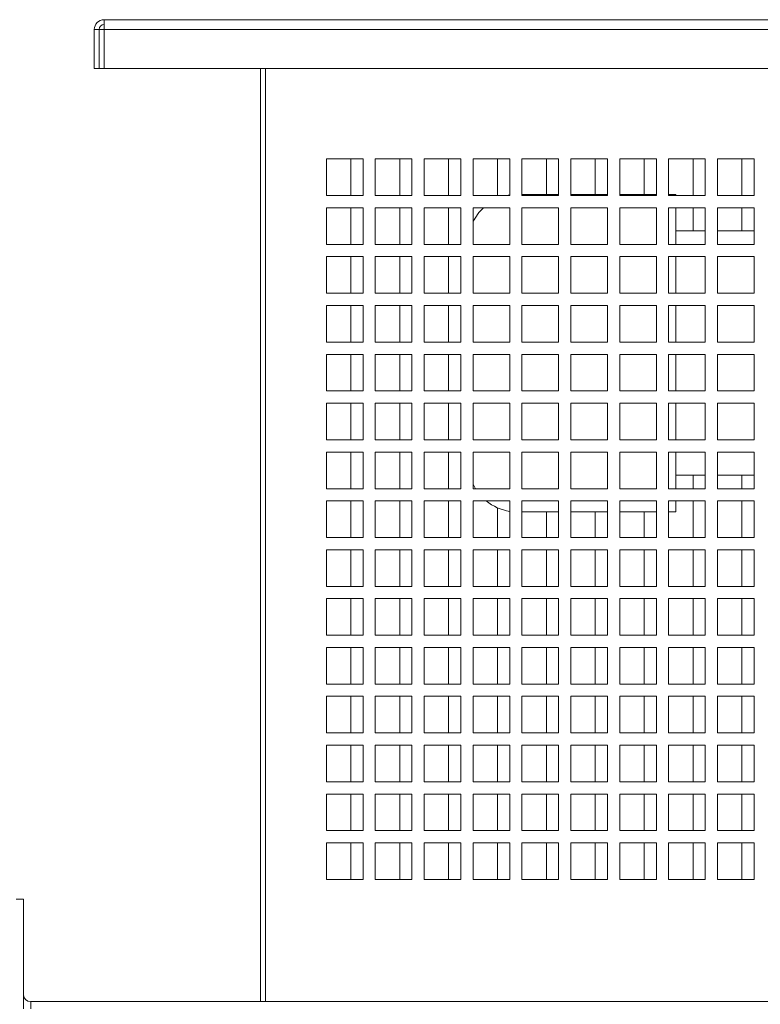
# Model space of a CAD drawing. Units: millimetres. Extents: x -148219 to -126400, y 56801 to 89536.
# Drawn here: x -134775 to -134472, y 72008 to 72411 of the extents above; entities that cross this region are included whole.
import ezdxf

# ---------------------------------------------------------------- set-up
doc = ezdxf.new("R2010")
doc.units = ezdxf.units.MM

msp = doc.modelspace()

# ---------------------------------------------------------------- linework, layer by layer
at = {"color": 7, "linetype": 'Continuous', "lineweight": 15}
for p, q in [((-134740.39, 72410.74), (-133848.39, 72410.74)), ((-134740.39, 72406.74), (-134740.39, 72410.74)), ((-134744.39, 72390.74), (-134744.39, 72406.74)), ((-134742.39, 72406.74), (-134744.39, 72406.74)), ((-134742.39, 72390.74), (-134742.39, 72406.74)), ((-134742.39, 72406.74), (-134740.39, 72406.74)), ((-134740.39, 72406.74), (-133848.39, 72406.74)), ((-134740.39, 72406.74), (-134740.39, 72390.74)), ((-134744.39, 72390.74), (-134742.39, 72390.74)), ((-134740.39, 72390.74), (-134742.39, 72390.74)), ((-134740.39, 72390.74), (-133844.39, 72390.74)), ((-134676.39, 72390.74), (-134676.39, 72008.74)), ((-134674.39, 72390.74), (-134674.39, 72008.74)), ((-134649.39, 72353.74), (-134649.39, 72338.74)), ((-134634.39, 72353.74), (-134649.39, 72353.74)), ((-134639.39, 72353.74), (-134639.39, 72338.74)), ((-134634.39, 72338.74), (-134634.39, 72353.74)), ((-134629.39, 72353.74), (-134629.39, 72338.74)), ((-134614.39, 72353.74), (-134629.39, 72353.74)), ((-134619.39, 72353.74), (-134619.39, 72338.74)), ((-134614.39, 72338.74), (-134614.39, 72353.74)), ((-134609.39, 72353.74), (-134609.39, 72338.74)), ((-134594.39, 72353.74), (-134609.39, 72353.74)), ((-134599.39, 72353.74), (-134599.39, 72338.74)), ((-134594.39, 72338.74), (-134594.39, 72353.74)), ((-134589.39, 72353.74), (-134589.39, 72338.74)), ((-134574.39, 72353.74), (-134589.39, 72353.74)), ((-134579.39, 72353.74), (-134579.39, 72338.74)), ((-134574.39, 72338.74), (-134574.39, 72353.74)), ((-134569.39, 72353.74), (-134569.39, 72338.74)), ((-134554.39, 72353.74), (-134569.39, 72353.74)), ((-134559.39, 72353.74), (-134559.39, 72339.24)), ((-134554.39, 72338.74), (-134554.39, 72353.74)), ((-134549.39, 72353.74), (-134549.39, 72338.74)), ((-134534.39, 72353.74), (-134549.39, 72353.74)), ((-134539.39, 72353.74), (-134539.39, 72339.24)), ((-134534.39, 72338.74), (-134534.39, 72353.74)), ((-134529.39, 72353.74), (-134529.39, 72338.74)), ((-134514.39, 72353.74), (-134529.39, 72353.74)), ((-134519.39, 72353.74), (-134519.39, 72339.24)), ((-134514.39, 72338.74), (-134514.39, 72353.74)), ((-134509.39, 72353.74), (-134509.39, 72338.74)), ((-134494.39, 72353.74), (-134509.39, 72353.74)), ((-134499.39, 72353.74), (-134499.39, 72338.74)), ((-134494.39, 72338.74), (-134494.39, 72353.74)), ((-134489.39, 72353.74), (-134489.39, 72338.74)), ((-134474.39, 72353.74), (-134489.39, 72353.74)), ((-134479.39, 72353.74), (-134479.39, 72338.74)), ((-134474.39, 72338.74), (-134474.39, 72353.74)), ((-134649.39, 72338.74), (-134634.39, 72338.74)), ((-134629.39, 72338.74), (-134614.39, 72338.74)), ((-134609.39, 72338.74), (-134594.39, 72338.74)), ((-134589.39, 72338.74), (-134574.39, 72338.74)), ((-134574.39, 72339.02), (-134575.83, 72338.74)), ((-134554.39, 72339.24), (-134569.39, 72339.24)), ((-134569.39, 72338.74), (-134554.39, 72338.74)), ((-134534.39, 72339.24), (-134549.39, 72339.24)), ((-134549.39, 72338.74), (-134534.39, 72338.74)), ((-134514.39, 72339.24), (-134529.39, 72339.24)), ((-134529.39, 72338.74), (-134514.39, 72338.74)), ((-134506.39, 72339.24), (-134509.39, 72339.24)), ((-134509.39, 72338.74), (-134494.39, 72338.74)), ((-134506.39, 72338.74), (-134506.39, 72339.24)), ((-134489.39, 72338.74), (-134474.39, 72338.74)), ((-134649.39, 72333.74), (-134649.39, 72318.74)), ((-134634.39, 72333.74), (-134649.39, 72333.74)), ((-134639.39, 72333.74), (-134639.39, 72318.74)), ((-134634.39, 72318.74), (-134634.39, 72333.74)), ((-134614.39, 72333.74), (-134629.39, 72333.74)), ((-134629.39, 72333.74), (-134629.39, 72318.74)), ((-134619.39, 72333.74), (-134619.39, 72318.74)), ((-134614.39, 72318.74), (-134614.39, 72333.74)), ((-134609.39, 72333.74), (-134609.39, 72318.74)), ((-134594.39, 72333.74), (-134609.39, 72333.74)), ((-134599.39, 72333.74), (-134599.39, 72318.74)), ((-134594.39, 72318.74), (-134594.39, 72333.74)), ((-134589.39, 72333.74), (-134589.39, 72318.74)), ((-134574.39, 72333.74), (-134589.39, 72333.74)), ((-134574.39, 72318.74), (-134574.39, 72333.74)), ((-134569.39, 72333.74), (-134569.39, 72318.74)), ((-134554.39, 72333.74), (-134569.39, 72333.74)), ((-134554.39, 72318.74), (-134554.39, 72333.74)), ((-134549.39, 72333.74), (-134549.39, 72318.74)), ((-134534.39, 72333.74), (-134549.39, 72333.74)), ((-134534.39, 72318.74), (-134534.39, 72333.74)), ((-134529.39, 72333.74), (-134529.39, 72318.74)), ((-134514.39, 72333.74), (-134529.39, 72333.74)), ((-134514.39, 72318.74), (-134514.39, 72333.74)), ((-134509.39, 72333.74), (-134509.39, 72318.74)), ((-134494.39, 72333.74), (-134509.39, 72333.74)), ((-134506.39, 72318.74), (-134506.39, 72333.74)), ((-134499.39, 72333.74), (-134499.39, 72324.24)), ((-134494.39, 72318.74), (-134494.39, 72333.74)), ((-134489.39, 72333.74), (-134489.39, 72318.74)), ((-134474.39, 72333.74), (-134489.39, 72333.74)), ((-134479.39, 72333.74), (-134479.39, 72324.24)), ((-134474.39, 72318.74), (-134474.39, 72333.74)), ((-134494.39, 72324.24), (-134506.39, 72324.24)), ((-134474.39, 72324.24), (-134489.39, 72324.24)), ((-134649.39, 72318.74), (-134634.39, 72318.74)), ((-134629.39, 72318.74), (-134614.39, 72318.74)), ((-134609.39, 72318.74), (-134594.39, 72318.74)), ((-134589.39, 72318.74), (-134574.39, 72318.74)), ((-134569.39, 72318.74), (-134554.39, 72318.74)), ((-134549.39, 72318.74), (-134534.39, 72318.74)), ((-134529.39, 72318.74), (-134514.39, 72318.74)), ((-134509.39, 72318.74), (-134494.39, 72318.74)), ((-134489.39, 72318.74), (-134474.39, 72318.74)), ((-134634.39, 72313.74), (-134649.39, 72313.74)), ((-134649.39, 72313.74), (-134649.39, 72298.74)), ((-134639.39, 72313.74), (-134639.39, 72298.74)), ((-134634.39, 72298.74), (-134634.39, 72313.74)), ((-134614.39, 72313.74), (-134629.39, 72313.74)), ((-134629.39, 72313.74), (-134629.39, 72298.74)), ((-134619.39, 72313.74), (-134619.39, 72298.74)), ((-134614.39, 72298.74), (-134614.39, 72313.74)), ((-134609.39, 72313.74), (-134609.39, 72298.74)), ((-134594.39, 72313.74), (-134609.39, 72313.74)), ((-134599.39, 72313.74), (-134599.39, 72298.74)), ((-134594.39, 72298.74), (-134594.39, 72313.74)), ((-134589.39, 72313.74), (-134589.39, 72298.74)), ((-134574.39, 72313.74), (-134589.39, 72313.74)), ((-134574.39, 72298.74), (-134574.39, 72313.74)), ((-134569.39, 72313.74), (-134569.39, 72298.74)), ((-134554.39, 72313.74), (-134569.39, 72313.74)), ((-134554.39, 72298.74), (-134554.39, 72313.74)), ((-134549.39, 72313.74), (-134549.39, 72298.74)), ((-134534.39, 72313.74), (-134549.39, 72313.74)), ((-134534.39, 72298.74), (-134534.39, 72313.74)), ((-134529.39, 72313.74), (-134529.39, 72298.74)), ((-134514.39, 72313.74), (-134529.39, 72313.74)), ((-134514.39, 72298.74), (-134514.39, 72313.74)), ((-134509.39, 72313.74), (-134509.39, 72298.74)), ((-134494.39, 72313.74), (-134509.39, 72313.74)), ((-134506.39, 72298.74), (-134506.39, 72313.74)), ((-134494.39, 72298.74), (-134494.39, 72313.74)), ((-134489.39, 72313.74), (-134489.39, 72298.74)), ((-134474.39, 72313.74), (-134489.39, 72313.74)), ((-134474.39, 72298.74), (-134474.39, 72313.74)), ((-134649.39, 72298.74), (-134634.39, 72298.74)), ((-134629.39, 72298.74), (-134614.39, 72298.74)), ((-134609.39, 72298.74), (-134594.39, 72298.74)), ((-134589.39, 72298.74), (-134574.39, 72298.74)), ((-134569.39, 72298.74), (-134554.39, 72298.74)), ((-134549.39, 72298.74), (-134534.39, 72298.74)), ((-134529.39, 72298.74), (-134514.39, 72298.74)), ((-134509.39, 72298.74), (-134494.39, 72298.74)), ((-134489.39, 72298.74), (-134474.39, 72298.74)), ((-134634.39, 72293.74), (-134649.39, 72293.74)), ((-134649.39, 72293.74), (-134649.39, 72278.74)), ((-134639.39, 72293.74), (-134639.39, 72278.74)), ((-134634.39, 72278.74), (-134634.39, 72293.74)), ((-134629.39, 72293.74), (-134629.39, 72278.74)), ((-134614.39, 72293.74), (-134629.39, 72293.74)), ((-134619.39, 72293.74), (-134619.39, 72278.74)), ((-134614.39, 72278.74), (-134614.39, 72293.74)), ((-134609.39, 72293.74), (-134609.39, 72278.74)), ((-134594.39, 72293.74), (-134609.39, 72293.74)), ((-134599.39, 72293.74), (-134599.39, 72278.74)), ((-134594.39, 72278.74), (-134594.39, 72293.74)), ((-134589.39, 72293.74), (-134589.39, 72278.74)), ((-134574.39, 72293.74), (-134589.39, 72293.74)), ((-134574.39, 72278.74), (-134574.39, 72293.74)), ((-134569.39, 72293.74), (-134569.39, 72278.74)), ((-134554.39, 72293.74), (-134569.39, 72293.74)), ((-134554.39, 72278.74), (-134554.39, 72293.74)), ((-134549.39, 72293.74), (-134549.39, 72278.74)), ((-134534.39, 72293.74), (-134549.39, 72293.74)), ((-134534.39, 72278.74), (-134534.39, 72293.74)), ((-134529.39, 72293.74), (-134529.39, 72278.74)), ((-134514.39, 72293.74), (-134529.39, 72293.74)), ((-134514.39, 72278.74), (-134514.39, 72293.74)), ((-134509.39, 72293.74), (-134509.39, 72278.74)), ((-134494.39, 72293.74), (-134509.39, 72293.74)), ((-134506.39, 72278.74), (-134506.39, 72293.74)), ((-134494.39, 72278.74), (-134494.39, 72293.74)), ((-134489.39, 72293.74), (-134489.39, 72278.74)), ((-134474.39, 72293.74), (-134489.39, 72293.74)), ((-134474.39, 72278.74), (-134474.39, 72293.74)), ((-134649.39, 72278.74), (-134634.39, 72278.74)), ((-134629.39, 72278.74), (-134614.39, 72278.74)), ((-134609.39, 72278.74), (-134594.39, 72278.74)), ((-134589.39, 72278.74), (-134574.39, 72278.74)), ((-134569.39, 72278.74), (-134554.39, 72278.74)), ((-134549.39, 72278.74), (-134534.39, 72278.74)), ((-134529.39, 72278.74), (-134514.39, 72278.74)), ((-134509.39, 72278.74), (-134494.39, 72278.74)), ((-134489.39, 72278.74), (-134474.39, 72278.74)), ((-134649.39, 72273.74), (-134649.39, 72258.74)), ((-134634.39, 72273.74), (-134649.39, 72273.74)), ((-134639.39, 72273.74), (-134639.39, 72258.74)), ((-134634.39, 72258.74), (-134634.39, 72273.74)), ((-134614.39, 72273.74), (-134629.39, 72273.74)), ((-134629.39, 72273.74), (-134629.39, 72258.74)), ((-134619.39, 72273.74), (-134619.39, 72258.74)), ((-134614.39, 72258.74), (-134614.39, 72273.74)), ((-134609.39, 72273.74), (-134609.39, 72258.74)), ((-134594.39, 72273.74), (-134609.39, 72273.74)), ((-134599.39, 72273.74), (-134599.39, 72258.74)), ((-134594.39, 72258.74), (-134594.39, 72273.74)), ((-134589.39, 72273.74), (-134589.39, 72258.74)), ((-134574.39, 72273.74), (-134589.39, 72273.74)), ((-134574.39, 72258.74), (-134574.39, 72273.74)), ((-134569.39, 72273.74), (-134569.39, 72258.74)), ((-134554.39, 72273.74), (-134569.39, 72273.74)), ((-134554.39, 72258.74), (-134554.39, 72273.74)), ((-134549.39, 72273.74), (-134549.39, 72258.74)), ((-134534.39, 72273.74), (-134549.39, 72273.74)), ((-134534.39, 72258.74), (-134534.39, 72273.74)), ((-134529.39, 72273.74), (-134529.39, 72258.74)), ((-134514.39, 72273.74), (-134529.39, 72273.74)), ((-134514.39, 72258.74), (-134514.39, 72273.74)), ((-134509.39, 72273.74), (-134509.39, 72258.74)), ((-134494.39, 72273.74), (-134509.39, 72273.74)), ((-134506.39, 72258.74), (-134506.39, 72273.74)), ((-134494.39, 72258.74), (-134494.39, 72273.74)), ((-134489.39, 72273.74), (-134489.39, 72258.74)), ((-134474.39, 72273.74), (-134489.39, 72273.74)), ((-134474.39, 72258.74), (-134474.39, 72273.74)), ((-134649.39, 72258.74), (-134634.39, 72258.74)), ((-134629.39, 72258.74), (-134614.39, 72258.74)), ((-134609.39, 72258.74), (-134594.39, 72258.74)), ((-134589.39, 72258.74), (-134574.39, 72258.74)), ((-134569.39, 72258.74), (-134554.39, 72258.74)), ((-134549.39, 72258.74), (-134534.39, 72258.74)), ((-134529.39, 72258.74), (-134514.39, 72258.74)), ((-134509.39, 72258.74), (-134494.39, 72258.74)), ((-134489.39, 72258.74), (-134474.39, 72258.74)), ((-134649.39, 72253.74), (-134649.39, 72238.74)), ((-134634.39, 72253.74), (-134649.39, 72253.74)), ((-134639.39, 72253.74), (-134639.39, 72238.74)), ((-134634.39, 72238.74), (-134634.39, 72253.74)), ((-134629.39, 72253.74), (-134629.39, 72238.74)), ((-134614.39, 72253.74), (-134629.39, 72253.74)), ((-134619.39, 72253.74), (-134619.39, 72238.74)), ((-134614.39, 72238.74), (-134614.39, 72253.74)), ((-134609.39, 72253.74), (-134609.39, 72238.74)), ((-134594.39, 72253.74), (-134609.39, 72253.74)), ((-134599.39, 72253.74), (-134599.39, 72238.74)), ((-134594.39, 72238.74), (-134594.39, 72253.74)), ((-134589.39, 72253.74), (-134589.39, 72238.74)), ((-134574.39, 72253.74), (-134589.39, 72253.74)), ((-134574.39, 72238.74), (-134574.39, 72253.74)), ((-134569.39, 72253.74), (-134569.39, 72238.74)), ((-134554.39, 72253.74), (-134569.39, 72253.74)), ((-134554.39, 72238.74), (-134554.39, 72253.74)), ((-134549.39, 72253.74), (-134549.39, 72238.74)), ((-134534.39, 72253.74), (-134549.39, 72253.74)), ((-134534.39, 72238.74), (-134534.39, 72253.74)), ((-134529.39, 72253.74), (-134529.39, 72238.74)), ((-134514.39, 72253.74), (-134529.39, 72253.74)), ((-134514.39, 72238.74), (-134514.39, 72253.74)), ((-134509.39, 72253.74), (-134509.39, 72238.74)), ((-134494.39, 72253.74), (-134509.39, 72253.74)), ((-134506.39, 72238.74), (-134506.39, 72253.74)), ((-134494.39, 72238.74), (-134494.39, 72253.74)), ((-134489.39, 72253.74), (-134489.39, 72238.74)), ((-134474.39, 72253.74), (-134489.39, 72253.74)), ((-134474.39, 72238.74), (-134474.39, 72253.74)), ((-134649.39, 72238.74), (-134634.39, 72238.74)), ((-134629.39, 72238.74), (-134614.39, 72238.74)), ((-134609.39, 72238.74), (-134594.39, 72238.74)), ((-134589.39, 72238.74), (-134574.39, 72238.74)), ((-134569.39, 72238.74), (-134554.39, 72238.74)), ((-134549.39, 72238.74), (-134534.39, 72238.74)), ((-134529.39, 72238.74), (-134514.39, 72238.74)), ((-134509.39, 72238.74), (-134494.39, 72238.74)), ((-134489.39, 72238.74), (-134474.39, 72238.74)), ((-134649.39, 72233.74), (-134649.39, 72218.74)), ((-134634.39, 72233.74), (-134649.39, 72233.74)), ((-134639.39, 72233.74), (-134639.39, 72218.74)), ((-134634.39, 72218.74), (-134634.39, 72233.74)), ((-134629.39, 72233.74), (-134629.39, 72218.74)), ((-134614.39, 72233.74), (-134629.39, 72233.74)), ((-134619.39, 72233.74), (-134619.39, 72218.74)), ((-134614.39, 72218.74), (-134614.39, 72233.74)), ((-134609.39, 72233.74), (-134609.39, 72218.74)), ((-134594.39, 72233.74), (-134609.39, 72233.74)), ((-134599.39, 72233.74), (-134599.39, 72218.74)), ((-134594.39, 72218.74), (-134594.39, 72233.74)), ((-134589.39, 72233.74), (-134589.39, 72218.74)), ((-134574.39, 72233.74), (-134589.39, 72233.74)), ((-134574.39, 72218.74), (-134574.39, 72233.74)), ((-134569.39, 72233.74), (-134569.39, 72218.74)), ((-134554.39, 72233.74), (-134569.39, 72233.74)), ((-134554.39, 72218.74), (-134554.39, 72233.74)), ((-134549.39, 72233.74), (-134549.39, 72218.74)), ((-134534.39, 72233.74), (-134549.39, 72233.74)), ((-134534.39, 72218.74), (-134534.39, 72233.74)), ((-134529.39, 72233.74), (-134529.39, 72218.74)), ((-134514.39, 72233.74), (-134529.39, 72233.74)), ((-134514.39, 72218.74), (-134514.39, 72233.74)), ((-134509.39, 72233.74), (-134509.39, 72218.74)), ((-134494.39, 72233.74), (-134509.39, 72233.74)), ((-134506.39, 72218.74), (-134506.39, 72233.74)), ((-134494.39, 72218.74), (-134494.39, 72233.74)), ((-134489.39, 72233.74), (-134489.39, 72218.74)), ((-134474.39, 72233.74), (-134489.39, 72233.74)), ((-134474.39, 72218.74), (-134474.39, 72233.74)), ((-134506.39, 72224.24), (-134494.39, 72224.24)), ((-134499.39, 72224.24), (-134499.39, 72218.74)), ((-134489.39, 72224.24), (-134474.39, 72224.24)), ((-134479.39, 72224.24), (-134479.39, 72218.74)), ((-134589.39, 72220.53), (-134588.41, 72218.74)), ((-134649.39, 72218.74), (-134634.39, 72218.74)), ((-134629.39, 72218.74), (-134614.39, 72218.74)), ((-134609.39, 72218.74), (-134594.39, 72218.74)), ((-134589.39, 72218.74), (-134574.39, 72218.74)), ((-134569.39, 72218.74), (-134554.39, 72218.74)), ((-134549.39, 72218.74), (-134534.39, 72218.74)), ((-134529.39, 72218.74), (-134514.39, 72218.74)), ((-134509.39, 72218.74), (-134494.39, 72218.74)), ((-134489.39, 72218.74), (-134474.39, 72218.74)), ((-134634.39, 72213.74), (-134649.39, 72213.74)), ((-134649.39, 72213.74), (-134649.39, 72198.74)), ((-134639.39, 72213.74), (-134639.39, 72198.74)), ((-134634.39, 72198.74), (-134634.39, 72213.74)), ((-134614.39, 72213.74), (-134629.39, 72213.74)), ((-134629.39, 72213.74), (-134629.39, 72198.74)), ((-134619.39, 72213.74), (-134619.39, 72198.74)), ((-134614.39, 72198.74), (-134614.39, 72213.74)), ((-134609.39, 72213.74), (-134609.39, 72198.74)), ((-134594.39, 72213.74), (-134609.39, 72213.74)), ((-134599.39, 72213.74), (-134599.39, 72198.74)), ((-134594.39, 72198.74), (-134594.39, 72213.74)), ((-134589.39, 72213.74), (-134589.39, 72198.74)), ((-134574.39, 72213.74), (-134589.39, 72213.74)), ((-134574.39, 72198.74), (-134574.39, 72213.74)), ((-134569.39, 72213.74), (-134569.39, 72198.74)), ((-134554.39, 72213.74), (-134569.39, 72213.74)), ((-134554.39, 72198.74), (-134554.39, 72213.74)), ((-134549.39, 72213.74), (-134549.39, 72198.74)), ((-134534.39, 72213.74), (-134549.39, 72213.74)), ((-134534.39, 72198.74), (-134534.39, 72213.74)), ((-134529.39, 72213.74), (-134529.39, 72198.74)), ((-134514.39, 72213.74), (-134529.39, 72213.74)), ((-134514.39, 72198.74), (-134514.39, 72213.74)), ((-134509.39, 72213.74), (-134509.39, 72198.74)), ((-134494.39, 72213.74), (-134509.39, 72213.74)), ((-134506.39, 72209.24), (-134506.39, 72213.74)), ((-134499.39, 72213.74), (-134499.39, 72198.74)), ((-134494.39, 72198.74), (-134494.39, 72213.74)), ((-134489.39, 72213.74), (-134489.39, 72198.74)), ((-134474.39, 72213.74), (-134489.39, 72213.74)), ((-134479.39, 72213.74), (-134479.39, 72198.74)), ((-134474.39, 72198.74), (-134474.39, 72213.74)), ((-134579.39, 72210.91), (-134579.39, 72198.74)), ((-134569.39, 72209.24), (-134554.39, 72209.24)), ((-134559.39, 72209.24), (-134559.39, 72198.74)), ((-134549.39, 72209.24), (-134534.39, 72209.24)), ((-134539.39, 72209.24), (-134539.39, 72198.74)), ((-134529.39, 72209.24), (-134514.39, 72209.24)), ((-134519.39, 72209.24), (-134519.39, 72198.74)), ((-134509.39, 72209.24), (-134506.39, 72209.24)), ((-134649.39, 72198.74), (-134634.39, 72198.74)), ((-134629.39, 72198.74), (-134614.39, 72198.74)), ((-134609.39, 72198.74), (-134594.39, 72198.74)), ((-134589.39, 72198.74), (-134574.39, 72198.74)), ((-134569.39, 72198.74), (-134554.39, 72198.74)), ((-134549.39, 72198.74), (-134534.39, 72198.74)), ((-134529.39, 72198.74), (-134514.39, 72198.74)), ((-134509.39, 72198.74), (-134494.39, 72198.74)), ((-134489.39, 72198.74), (-134474.39, 72198.74)), ((-134649.39, 72193.74), (-134649.39, 72178.74)), ((-134634.39, 72193.74), (-134649.39, 72193.74)), ((-134639.39, 72193.74), (-134639.39, 72178.74)), ((-134634.39, 72178.74), (-134634.39, 72193.74)), ((-134614.39, 72193.74), (-134629.39, 72193.74)), ((-134629.39, 72193.74), (-134629.39, 72178.74)), ((-134619.39, 72193.74), (-134619.39, 72178.74)), ((-134614.39, 72178.74), (-134614.39, 72193.74)), ((-134609.39, 72193.74), (-134609.39, 72178.74)), ((-134594.39, 72193.74), (-134609.39, 72193.74)), ((-134599.39, 72193.74), (-134599.39, 72178.74)), ((-134594.39, 72178.74), (-134594.39, 72193.74)), ((-134589.39, 72193.74), (-134589.39, 72178.74)), ((-134574.39, 72193.74), (-134589.39, 72193.74)), ((-134579.39, 72193.74), (-134579.39, 72178.74)), ((-134574.39, 72178.74), (-134574.39, 72193.74)), ((-134569.39, 72193.74), (-134569.39, 72178.74)), ((-134554.39, 72193.74), (-134569.39, 72193.74)), ((-134559.39, 72193.74), (-134559.39, 72178.74)), ((-134554.39, 72178.74), (-134554.39, 72193.74)), ((-134549.39, 72193.74), (-134549.39, 72178.74)), ((-134534.39, 72193.74), (-134549.39, 72193.74)), ((-134539.39, 72193.74), (-134539.39, 72178.74)), ((-134534.39, 72178.74), (-134534.39, 72193.74)), ((-134529.39, 72193.74), (-134529.39, 72178.74)), ((-134514.39, 72193.74), (-134529.39, 72193.74)), ((-134519.39, 72193.74), (-134519.39, 72178.74)), ((-134514.39, 72178.74), (-134514.39, 72193.74)), ((-134509.39, 72193.74), (-134509.39, 72178.74)), ((-134494.39, 72193.74), (-134509.39, 72193.74)), ((-134499.39, 72193.74), (-134499.39, 72178.74)), ((-134494.39, 72178.74), (-134494.39, 72193.74)), ((-134489.39, 72193.74), (-134489.39, 72178.74)), ((-134474.39, 72193.74), (-134489.39, 72193.74)), ((-134479.39, 72193.74), (-134479.39, 72178.74)), ((-134474.39, 72178.74), (-134474.39, 72193.74)), ((-134649.39, 72178.74), (-134634.39, 72178.74)), ((-134629.39, 72178.74), (-134614.39, 72178.74)), ((-134609.39, 72178.74), (-134594.39, 72178.74)), ((-134589.39, 72178.74), (-134574.39, 72178.74)), ((-134569.39, 72178.74), (-134554.39, 72178.74)), ((-134549.39, 72178.74), (-134534.39, 72178.74)), ((-134529.39, 72178.74), (-134514.39, 72178.74)), ((-134509.39, 72178.74), (-134494.39, 72178.74)), ((-134489.39, 72178.74), (-134474.39, 72178.74)), ((-134649.39, 72173.74), (-134649.39, 72158.74)), ((-134634.39, 72173.74), (-134649.39, 72173.74)), ((-134639.39, 72173.74), (-134639.39, 72158.74)), ((-134634.39, 72158.74), (-134634.39, 72173.74)), ((-134614.39, 72173.74), (-134629.39, 72173.74)), ((-134629.39, 72173.74), (-134629.39, 72158.74)), ((-134619.39, 72173.74), (-134619.39, 72158.74)), ((-134614.39, 72158.74), (-134614.39, 72173.74)), ((-134609.39, 72173.74), (-134609.39, 72158.74)), ((-134594.39, 72173.74), (-134609.39, 72173.74)), ((-134599.39, 72173.74), (-134599.39, 72158.74)), ((-134594.39, 72158.74), (-134594.39, 72173.74)), ((-134589.39, 72173.74), (-134589.39, 72158.74)), ((-134574.39, 72173.74), (-134589.39, 72173.74)), ((-134579.39, 72173.74), (-134579.39, 72158.74)), ((-134574.39, 72158.74), (-134574.39, 72173.74)), ((-134569.39, 72173.74), (-134569.39, 72158.74)), ((-134554.39, 72173.74), (-134569.39, 72173.74)), ((-134559.39, 72173.74), (-134559.39, 72158.74)), ((-134554.39, 72158.74), (-134554.39, 72173.74)), ((-134549.39, 72173.74), (-134549.39, 72158.74)), ((-134534.39, 72173.74), (-134549.39, 72173.74)), ((-134539.39, 72173.74), (-134539.39, 72158.74)), ((-134534.39, 72158.74), (-134534.39, 72173.74)), ((-134529.39, 72173.74), (-134529.39, 72158.74)), ((-134514.39, 72173.74), (-134529.39, 72173.74)), ((-134519.39, 72173.74), (-134519.39, 72158.74)), ((-134514.39, 72158.74), (-134514.39, 72173.74)), ((-134509.39, 72173.74), (-134509.39, 72158.74)), ((-134494.39, 72173.74), (-134509.39, 72173.74)), ((-134499.39, 72173.74), (-134499.39, 72158.74)), ((-134494.39, 72158.74), (-134494.39, 72173.74)), ((-134489.39, 72173.74), (-134489.39, 72158.74)), ((-134474.39, 72173.74), (-134489.39, 72173.74)), ((-134479.39, 72173.74), (-134479.39, 72158.74)), ((-134474.39, 72158.74), (-134474.39, 72173.74)), ((-134649.39, 72158.74), (-134634.39, 72158.74)), ((-134629.39, 72158.74), (-134614.39, 72158.74)), ((-134609.39, 72158.74), (-134594.39, 72158.74)), ((-134589.39, 72158.74), (-134574.39, 72158.74)), ((-134569.39, 72158.74), (-134554.39, 72158.74)), ((-134549.39, 72158.74), (-134534.39, 72158.74)), ((-134529.39, 72158.74), (-134514.39, 72158.74)), ((-134509.39, 72158.74), (-134494.39, 72158.74)), ((-134489.39, 72158.74), (-134474.39, 72158.74)), ((-134649.39, 72153.74), (-134649.39, 72138.74)), ((-134634.39, 72153.74), (-134649.39, 72153.74)), ((-134639.39, 72153.74), (-134639.39, 72138.74)), ((-134634.39, 72138.74), (-134634.39, 72153.74)), ((-134614.39, 72153.74), (-134629.39, 72153.74)), ((-134629.39, 72153.74), (-134629.39, 72138.74)), ((-134619.39, 72153.74), (-134619.39, 72138.74)), ((-134614.39, 72138.74), (-134614.39, 72153.74)), ((-134609.39, 72153.74), (-134609.39, 72138.74)), ((-134594.39, 72153.74), (-134609.39, 72153.74)), ((-134599.39, 72153.74), (-134599.39, 72138.74)), ((-134594.39, 72138.74), (-134594.39, 72153.74)), ((-134589.39, 72153.74), (-134589.39, 72138.74)), ((-134574.39, 72153.74), (-134589.39, 72153.74)), ((-134579.39, 72153.74), (-134579.39, 72138.74)), ((-134574.39, 72138.74), (-134574.39, 72153.74)), ((-134569.39, 72153.74), (-134569.39, 72138.74)), ((-134554.39, 72153.74), (-134569.39, 72153.74)), ((-134559.39, 72153.74), (-134559.39, 72138.74)), ((-134554.39, 72138.74), (-134554.39, 72153.74)), ((-134549.39, 72153.74), (-134549.39, 72138.74)), ((-134534.39, 72153.74), (-134549.39, 72153.74)), ((-134539.39, 72153.74), (-134539.39, 72138.74)), ((-134534.39, 72138.74), (-134534.39, 72153.74)), ((-134529.39, 72153.74), (-134529.39, 72138.74)), ((-134514.39, 72153.74), (-134529.39, 72153.74)), ((-134519.39, 72153.74), (-134519.39, 72138.74)), ((-134514.39, 72138.74), (-134514.39, 72153.74)), ((-134509.39, 72153.74), (-134509.39, 72138.74)), ((-134494.39, 72153.74), (-134509.39, 72153.74)), ((-134499.39, 72153.74), (-134499.39, 72138.74)), ((-134494.39, 72138.74), (-134494.39, 72153.74)), ((-134489.39, 72153.74), (-134489.39, 72138.74)), ((-134474.39, 72153.74), (-134489.39, 72153.74)), ((-134479.39, 72153.74), (-134479.39, 72138.74)), ((-134474.39, 72138.74), (-134474.39, 72153.74)), ((-134649.39, 72138.74), (-134634.39, 72138.74)), ((-134629.39, 72138.74), (-134614.39, 72138.74)), ((-134609.39, 72138.74), (-134594.39, 72138.74)), ((-134589.39, 72138.74), (-134574.39, 72138.74)), ((-134569.39, 72138.74), (-134554.39, 72138.74)), ((-134549.39, 72138.74), (-134534.39, 72138.74)), ((-134529.39, 72138.74), (-134514.39, 72138.74)), ((-134509.39, 72138.74), (-134494.39, 72138.74)), ((-134489.39, 72138.74), (-134474.39, 72138.74)), ((-134649.39, 72133.74), (-134649.39, 72118.74)), ((-134634.39, 72133.74), (-134649.39, 72133.74)), ((-134639.39, 72133.74), (-134639.39, 72118.74)), ((-134634.39, 72118.74), (-134634.39, 72133.74)), ((-134629.39, 72133.74), (-134629.39, 72118.74)), ((-134614.39, 72133.74), (-134629.39, 72133.74)), ((-134619.39, 72133.74), (-134619.39, 72118.74)), ((-134614.39, 72118.74), (-134614.39, 72133.74)), ((-134609.39, 72133.74), (-134609.39, 72118.74)), ((-134594.39, 72133.74), (-134609.39, 72133.74)), ((-134599.39, 72133.74), (-134599.39, 72118.74)), ((-134594.39, 72118.74), (-134594.39, 72133.74)), ((-134589.39, 72133.74), (-134589.39, 72118.74)), ((-134574.39, 72133.74), (-134589.39, 72133.74)), ((-134579.39, 72133.74), (-134579.39, 72118.74)), ((-134574.39, 72118.74), (-134574.39, 72133.74)), ((-134569.39, 72133.74), (-134569.39, 72118.74)), ((-134554.39, 72133.74), (-134569.39, 72133.74)), ((-134559.39, 72133.74), (-134559.39, 72118.74)), ((-134554.39, 72118.74), (-134554.39, 72133.74)), ((-134549.39, 72133.74), (-134549.39, 72118.74)), ((-134534.39, 72133.74), (-134549.39, 72133.74)), ((-134539.39, 72133.74), (-134539.39, 72118.74)), ((-134534.39, 72118.74), (-134534.39, 72133.74)), ((-134529.39, 72133.74), (-134529.39, 72118.74)), ((-134514.39, 72133.74), (-134529.39, 72133.74)), ((-134519.39, 72133.74), (-134519.39, 72118.74)), ((-134514.39, 72118.74), (-134514.39, 72133.74)), ((-134509.39, 72133.74), (-134509.39, 72118.74)), ((-134494.39, 72133.74), (-134509.39, 72133.74)), ((-134499.39, 72133.74), (-134499.39, 72118.74)), ((-134494.39, 72118.74), (-134494.39, 72133.74)), ((-134489.39, 72133.74), (-134489.39, 72118.74)), ((-134474.39, 72133.74), (-134489.39, 72133.74)), ((-134479.39, 72133.74), (-134479.39, 72118.74)), ((-134474.39, 72118.74), (-134474.39, 72133.74)), ((-134649.39, 72118.74), (-134634.39, 72118.74)), ((-134629.39, 72118.74), (-134614.39, 72118.74)), ((-134609.39, 72118.74), (-134594.39, 72118.74)), ((-134589.39, 72118.74), (-134574.39, 72118.74)), ((-134569.39, 72118.74), (-134554.39, 72118.74)), ((-134549.39, 72118.74), (-134534.39, 72118.74)), ((-134529.39, 72118.74), (-134514.39, 72118.74)), ((-134509.39, 72118.74), (-134494.39, 72118.74)), ((-134489.39, 72118.74), (-134474.39, 72118.74)), ((-134649.39, 72113.74), (-134649.39, 72098.74)), ((-134634.39, 72113.74), (-134649.39, 72113.74)), ((-134639.39, 72113.74), (-134639.39, 72098.74)), ((-134634.39, 72098.74), (-134634.39, 72113.74)), ((-134629.39, 72113.74), (-134629.39, 72098.74)), ((-134614.39, 72113.74), (-134629.39, 72113.74)), ((-134619.39, 72113.74), (-134619.39, 72098.74)), ((-134614.39, 72098.74), (-134614.39, 72113.74)), ((-134609.39, 72113.74), (-134609.39, 72098.74)), ((-134594.39, 72113.74), (-134609.39, 72113.74)), ((-134599.39, 72113.74), (-134599.39, 72098.74)), ((-134594.39, 72098.74), (-134594.39, 72113.74)), ((-134589.39, 72113.74), (-134589.39, 72098.74)), ((-134574.39, 72113.74), (-134589.39, 72113.74)), ((-134579.39, 72113.74), (-134579.39, 72098.74)), ((-134574.39, 72098.74), (-134574.39, 72113.74)), ((-134569.39, 72113.74), (-134569.39, 72098.74)), ((-134554.39, 72113.74), (-134569.39, 72113.74)), ((-134559.39, 72113.74), (-134559.39, 72098.74)), ((-134554.39, 72098.74), (-134554.39, 72113.74)), ((-134549.39, 72113.74), (-134549.39, 72098.74)), ((-134534.39, 72113.74), (-134549.39, 72113.74)), ((-134539.39, 72113.74), (-134539.39, 72098.74)), ((-134534.39, 72098.74), (-134534.39, 72113.74)), ((-134529.39, 72113.74), (-134529.39, 72098.74)), ((-134514.39, 72113.74), (-134529.39, 72113.74)), ((-134519.39, 72113.74), (-134519.39, 72098.74)), ((-134514.39, 72098.74), (-134514.39, 72113.74)), ((-134509.39, 72113.74), (-134509.39, 72098.74)), ((-134494.39, 72113.74), (-134509.39, 72113.74)), ((-134499.39, 72113.74), (-134499.39, 72098.74)), ((-134494.39, 72098.74), (-134494.39, 72113.74)), ((-134489.39, 72113.74), (-134489.39, 72098.74)), ((-134474.39, 72113.74), (-134489.39, 72113.74)), ((-134479.39, 72113.74), (-134479.39, 72098.74)), ((-134474.39, 72098.74), (-134474.39, 72113.74)), ((-134649.39, 72098.74), (-134634.39, 72098.74)), ((-134629.39, 72098.74), (-134614.39, 72098.74)), ((-134609.39, 72098.74), (-134594.39, 72098.74)), ((-134589.39, 72098.74), (-134574.39, 72098.74)), ((-134569.39, 72098.74), (-134554.39, 72098.74)), ((-134549.39, 72098.74), (-134534.39, 72098.74)), ((-134529.39, 72098.74), (-134514.39, 72098.74)), ((-134509.39, 72098.74), (-134494.39, 72098.74)), ((-134489.39, 72098.74), (-134474.39, 72098.74)), ((-134649.39, 72093.74), (-134649.39, 72078.74)), ((-134634.39, 72093.74), (-134649.39, 72093.74)), ((-134639.39, 72093.74), (-134639.39, 72078.74)), ((-134634.39, 72078.74), (-134634.39, 72093.74)), ((-134629.39, 72093.74), (-134629.39, 72078.74)), ((-134614.39, 72093.74), (-134629.39, 72093.74)), ((-134619.39, 72093.74), (-134619.39, 72078.74)), ((-134614.39, 72078.74), (-134614.39, 72093.74)), ((-134609.39, 72093.74), (-134609.39, 72078.74)), ((-134594.39, 72093.74), (-134609.39, 72093.74)), ((-134599.39, 72093.74), (-134599.39, 72078.74)), ((-134594.39, 72078.74), (-134594.39, 72093.74)), ((-134589.39, 72093.74), (-134589.39, 72078.74)), ((-134574.39, 72093.74), (-134589.39, 72093.74)), ((-134579.39, 72093.74), (-134579.39, 72078.74)), ((-134574.39, 72078.74), (-134574.39, 72093.74)), ((-134569.39, 72093.74), (-134569.39, 72078.74)), ((-134554.39, 72093.74), (-134569.39, 72093.74)), ((-134559.39, 72093.74), (-134559.39, 72078.74)), ((-134554.39, 72078.74), (-134554.39, 72093.74)), ((-134549.39, 72093.74), (-134549.39, 72078.74)), ((-134534.39, 72093.74), (-134549.39, 72093.74)), ((-134539.39, 72093.74), (-134539.39, 72078.74)), ((-134534.39, 72078.74), (-134534.39, 72093.74)), ((-134529.39, 72093.74), (-134529.39, 72078.74)), ((-134514.39, 72093.74), (-134529.39, 72093.74)), ((-134519.39, 72093.74), (-134519.39, 72078.74)), ((-134514.39, 72078.74), (-134514.39, 72093.74)), ((-134509.39, 72093.74), (-134509.39, 72078.74)), ((-134494.39, 72093.74), (-134509.39, 72093.74)), ((-134499.39, 72093.74), (-134499.39, 72078.74)), ((-134494.39, 72078.74), (-134494.39, 72093.74)), ((-134489.39, 72093.74), (-134489.39, 72078.74)), ((-134474.39, 72093.74), (-134489.39, 72093.74)), ((-134479.39, 72093.74), (-134479.39, 72078.74)), ((-134474.39, 72078.74), (-134474.39, 72093.74)), ((-134649.39, 72078.74), (-134634.39, 72078.74)), ((-134629.39, 72078.74), (-134614.39, 72078.74)), ((-134609.39, 72078.74), (-134594.39, 72078.74)), ((-134589.39, 72078.74), (-134574.39, 72078.74)), ((-134569.39, 72078.74), (-134554.39, 72078.74)), ((-134549.39, 72078.74), (-134534.39, 72078.74)), ((-134529.39, 72078.74), (-134514.39, 72078.74)), ((-134509.39, 72078.74), (-134494.39, 72078.74)), ((-134489.39, 72078.74), (-134474.39, 72078.74)), ((-134634.39, 72073.74), (-134649.39, 72073.74)), ((-134649.39, 72073.74), (-134649.39, 72058.74)), ((-134639.39, 72073.74), (-134639.39, 72058.74)), ((-134634.39, 72058.74), (-134634.39, 72073.74)), ((-134629.39, 72073.74), (-134629.39, 72058.74)), ((-134614.39, 72073.74), (-134629.39, 72073.74)), ((-134619.39, 72073.74), (-134619.39, 72058.74)), ((-134614.39, 72058.74), (-134614.39, 72073.74)), ((-134609.39, 72073.74), (-134609.39, 72058.74)), ((-134594.39, 72073.74), (-134609.39, 72073.74)), ((-134599.39, 72073.74), (-134599.39, 72058.74)), ((-134594.39, 72058.74), (-134594.39, 72073.74)), ((-134589.39, 72073.74), (-134589.39, 72058.74)), ((-134574.39, 72073.74), (-134589.39, 72073.74)), ((-134579.39, 72073.74), (-134579.39, 72058.74)), ((-134574.39, 72058.74), (-134574.39, 72073.74)), ((-134569.39, 72073.74), (-134569.39, 72058.74)), ((-134554.39, 72073.74), (-134569.39, 72073.74)), ((-134559.39, 72073.74), (-134559.39, 72058.74)), ((-134554.39, 72058.74), (-134554.39, 72073.74)), ((-134549.39, 72073.74), (-134549.39, 72058.74)), ((-134534.39, 72073.74), (-134549.39, 72073.74)), ((-134539.39, 72073.74), (-134539.39, 72058.74)), ((-134534.39, 72058.74), (-134534.39, 72073.74)), ((-134529.39, 72073.74), (-134529.39, 72058.74)), ((-134514.39, 72073.74), (-134529.39, 72073.74)), ((-134519.39, 72073.74), (-134519.39, 72058.74)), ((-134514.39, 72058.74), (-134514.39, 72073.74)), ((-134509.39, 72073.74), (-134509.39, 72058.74)), ((-134494.39, 72073.74), (-134509.39, 72073.74)), ((-134499.39, 72073.74), (-134499.39, 72058.74)), ((-134494.39, 72058.74), (-134494.39, 72073.74)), ((-134489.39, 72073.74), (-134489.39, 72058.74)), ((-134474.39, 72073.74), (-134489.39, 72073.74)), ((-134479.39, 72073.74), (-134479.39, 72058.74)), ((-134474.39, 72058.74), (-134474.39, 72073.74)), ((-134649.39, 72058.74), (-134634.39, 72058.74)), ((-134629.39, 72058.74), (-134614.39, 72058.74)), ((-134609.39, 72058.74), (-134594.39, 72058.74)), ((-134589.39, 72058.74), (-134574.39, 72058.74)), ((-134569.39, 72058.74), (-134554.39, 72058.74)), ((-134549.39, 72058.74), (-134534.39, 72058.74)), ((-134529.39, 72058.74), (-134514.39, 72058.74)), ((-134509.39, 72058.74), (-134494.39, 72058.74)), ((-134489.39, 72058.74), (-134474.39, 72058.74)), ((-134773.39, 72050.74), (-134776.39, 72050.74)), ((-134773.39, 72005.74), (-134773.39, 72050.74)), ((-134770.39, 72008.74), (-134770.39, 72005.74)), ((-133876.39, 72008.74), (-134770.39, 72008.74)), ((-134674.39, 72008.74), (-134676.39, 72008.74)), ((-134674.39, 72008.74), (-133874.39, 72008.74))]:
    msp.add_line(p, q, dxfattribs=at)
for centre, radius, start, end in [((-134740.39, 72406.74), 4, 90, 180), ((-134740.39, 72406.74), 2, 90, 180), ((-134571.39, 72319.24), 20, 133.5312, 154.1581), ((-134571.39, 72229.24), 20, 230.805, 261.3731), ((-134770.39, 72011.74), 3, 180, 270)]:
    msp.add_arc(centre, radius, start, end, dxfattribs=at)

doc.saveas('drawing.dxf')
